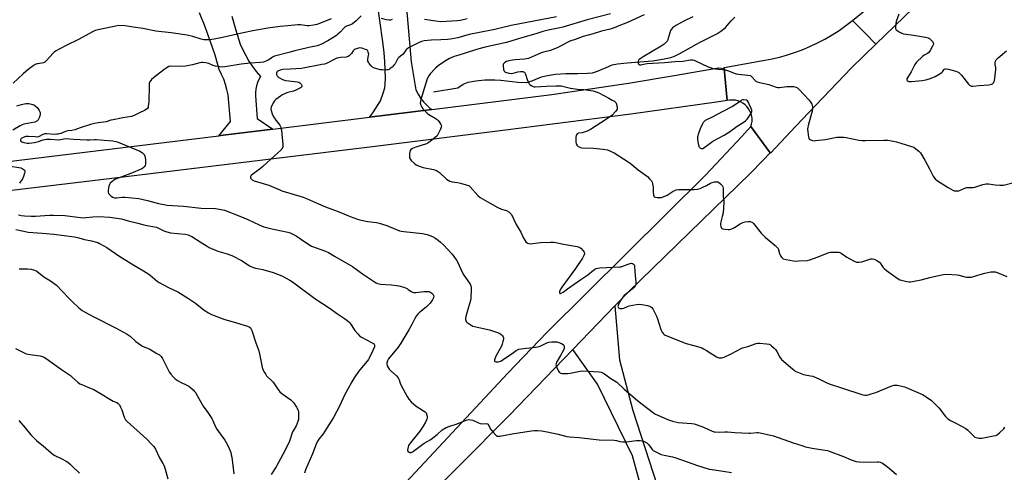
# Model space of a CAD drawing. Units: inches. Extents: x 1255762 to 1261762, y 485455 to 489455.
# Drawn here: x 1257369 to 1257948, y 487641 to 487907 of the extents above; entities that cross this region are included whole.
import ezdxf

# ---------------------------------------------------------------- set-up
doc = ezdxf.new("R2010")
doc.units = ezdxf.units.IN
doc.header["$MEASUREMENT"] = 0
for name, color, linetype in [('HYDRO-Single Line Stream', 4, 'Continuous'), ('TRANS-Driveway', 251, 'Continuous'), ('TRANS-Road', 130, 'Continuous'), ('Undefined', 1, 'Continuous')]:
    doc.layers.add(name, color=color, linetype=linetype)

msp = doc.modelspace()

# ---------------------------------------------------------------- linework, layer by layer
at = {"layer": 'HYDRO-Single Line Stream'}
msp.add_lwpolyline([(1257612.52, 487864.72), (1257626.99, 487867.09), (1257630.07, 487869.12), (1257633.09, 487870.32), (1257637.48, 487871.2), (1257642.88, 487871.66), (1257648.76, 487871.71), (1257652.15, 487871.45), (1257662.3, 487870.27), (1257667.36, 487870.22), (1257670.02, 487870.93), (1257676.2, 487873.47), (1257679.7, 487874.33), (1257684.44, 487874.97), (1257690.4, 487875.38), (1257697.58, 487875.54), (1257703.11, 487875.59), (1257706.03, 487875.84), (1257708.98, 487876.75), (1257715.49, 487879.64), (1257717.72, 487880.45), (1257720.9, 487881.07), (1257726.56, 487881.73), (1257741.41, 487882.96), (1257747.26, 487883.81), (1257752.1, 487884.87), (1257754.36, 487885.69), (1257757.45, 487887.15), (1257769, 487893.66), (1257779.25, 487898.87), (1257782.24, 487900.75), (1257784.3, 487902.42), (1257787.71, 487906.42), (1257789.82, 487908.56)], dxfattribs=at)
at = {"layer": 'TRANS-Driveway'}
msp.add_polyline3d([(1257596.78, 487913.89, 0), (1257599.55, 487882.3, 0), (1257602.27, 487865.78, 0), (1257603.54, 487863.3, 0), (1257605.04, 487860.95, 0), (1257606.75, 487858.75, 0), (1257608.65, 487856.72, 0), (1257610.74, 487854.88, 0), (1257611.57, 487854.27, 0), (1257574.98, 487849.75, 0), (1257575.99, 487850.97, 0), (1257577.31, 487852.94, 0), (1257581.49, 487859.29, 0), (1257583.06, 487863.87, 0), (1257583.91, 487866.93, 0), (1257584.24, 487869.3, 0), (1257584.36, 487872.73, 0), (1257583.96, 487882.45, 0), (1257583.54, 487887.65, 0), (1257582.79, 487894.12, 0), (1257579.21, 487919.47, 0)], dxfattribs=at)
at = {"layer": 'TRANS-Road'}
for points in [[(1257954.81, 487965.19), (1257946.42, 487959.71), (1257928.81, 487944.88), (1257911.2, 487930.05), (1257872.76, 487892.66), (1257866.06, 487899.5), (1257859.04, 487906.66), (1257874.79, 487919.54), (1257911.35, 487959.71), (1257948.26, 488010.3), (1257972.54, 488041.41)], [(1257304.37, 487816.56), (1257486.33, 487838.81), (1257488.94, 487839.13), (1257518.13, 487842.73), (1257574.98, 487849.75), (1257611.57, 487854.27), (1257682.23, 487862.99), (1257727.23, 487869.77), (1257754.16, 487874.31), (1257780.19, 487878.71), (1257783.65, 487878.43), (1257785.41, 487859.47), (1257778.98, 487858.57), (1257728.7, 487851.55), (1257655.04, 487842.09), (1257578.3, 487832.53), (1257431.69, 487814.58), (1257272.81, 487795.63)], [(1257585.59, 487623.24), (1257656.39, 487699.07), (1257679.53, 487723.27), (1257772.57, 487815.67), (1257793.9, 487838.43), (1257799.3, 487844.19), (1257810.62, 487828.8), (1257806.3, 487824.29), (1257798.9, 487816.56), (1257727.38, 487746.95), (1257719.35, 487738.63), (1257694.57, 487712.97), (1257656.87, 487673.92), (1257599.2, 487615.95)], [(1257749.89, 487576.25), (1257729.6, 487650.48), (1257709.08, 487692.52), (1257694.57, 487712.97), (1257719.35, 487738.63), (1257721.96, 487707.01), (1257729.84, 487677.08), (1257744.23, 487632.92)]]:
    msp.add_lwpolyline(points, dxfattribs=at)
msp.add_lwpolyline([(1257872.76, 487892.66), (1257858.51, 487878.81), (1257833.31, 487852.5), (1257825.7, 487844.54), (1257810.81, 487828.54), (1257810.62, 487828.8), (1257799.3, 487844.19), (1257799.72, 487845.66), (1257799.95, 487847.22), (1257799.96, 487848.81), (1257799.76, 487850.38), (1257799.35, 487851.91), (1257798.74, 487853.37), (1257797.94, 487854.73), (1257796.96, 487855.97), (1257795.82, 487857.07), (1257794.54, 487858.01), (1257793.15, 487858.76), (1257791.67, 487859.32), (1257790.13, 487859.68), (1257788.55, 487859.82), (1257786.97, 487859.75), (1257785.41, 487859.47), (1257783.65, 487878.43), (1257783.59, 487879.01), (1257807.44, 487883.31), (1257811.74, 487884.11), (1257816.02, 487885.1), (1257820.25, 487886.25), (1257824.92, 487887.73), (1257829.52, 487889.42), (1257834.04, 487891.31), (1257838.48, 487893.4), (1257842.82, 487895.69), (1257847.05, 487898.16), (1257851.17, 487900.82), (1257855.17, 487903.65), (1257859.04, 487906.66), (1257866.06, 487899.5)], close=True, dxfattribs=at)
msp.add_polyline3d([(1257494.07, 487909.27, 0), (1257496.37, 487900.99, 0), (1257498.88, 487892.76, 0), (1257500.41, 487889.31, 0), (1257502.14, 487885.95, 0), (1257504.05, 487882.7, 0), (1257506.14, 487879.56, 0), (1257508.41, 487876.54, 0), (1257510.85, 487873.66, 0), (1257509.89, 487871.92, 0), (1257509.11, 487870.09, 0), (1257508.52, 487868.19, 0), (1257508.13, 487866.24, 0), (1257507.95, 487864.26, 0), (1257507.97, 487862.27, 0), (1257508.89, 487848.92, 0), (1257518.13, 487842.73, 0), (1257488.94, 487839.13, 0), (1257486.33, 487838.81, 0), (1257493.13, 487847.26, 0), (1257491.75, 487862.9, 0), (1257491.14, 487866, 0), (1257490.31, 487869.05, 0), (1257489.27, 487872.04, 0), (1257488.02, 487874.94, 0), (1257486.57, 487877.75, 0), (1257484.11, 487886.24, 0), (1257481.34, 487894.63, 0), (1257478.29, 487902.93, 0), (1257474.95, 487911.11, 0)], dxfattribs=at)
at = {"layer": 'Undefined'}
for points, elevation in [([(1257552.46, 487907.59), (1257546.08, 487905.05), (1257543.97, 487904.3), (1257542.06, 487903.81), (1257539.52, 487903.49), (1257538.23, 487903.58), (1257534.48, 487904.12), (1257532.76, 487904.13), (1257527, 487903.55), (1257522.39, 487903.17), (1257515.18, 487902.22), (1257506.29, 487900.61), (1257500.65, 487899.41), (1257488.5, 487896.67), (1257483.69, 487895.73), (1257480.82, 487895.32), (1257479.15, 487895.21), (1257477.56, 487895.31), (1257475.98, 487895.66), (1257471.02, 487897.19), (1257467.74, 487897.93), (1257458.31, 487899.28), (1257449.32, 487900.29), (1257441.6, 487901.91), (1257435.9, 487902.64), (1257432.49, 487903.34), (1257431.35, 487903.48), (1257427.6, 487903.6), (1257425.84, 487903.39), (1257416.23, 487901.39), (1257413.71, 487900.76), (1257412.36, 487900.25), (1257403.51, 487895.21), (1257397.05, 487892.11), (1257392.52, 487889.78), (1257390.25, 487888.52), (1257389.54, 487888.03), (1257388.91, 487887.45), (1257385.03, 487883.11), (1257383.97, 487882.17), (1257383.24, 487881.82), (1257382.19, 487881.51), (1257379.42, 487881.06), (1257378.35, 487880.77), (1257377.11, 487880.04), (1257374.28, 487877.89), (1257371.22, 487875.2), (1257365.38, 487869.66)], 320), ([(1257570.02, 487909.46), (1257567.11, 487906.46), (1257564.88, 487904.72), (1257563.7, 487903.99), (1257561.45, 487903.25), (1257560.67, 487902.88), (1257560.2, 487902.55), (1257557.66, 487899.75), (1257556.43, 487898.58), (1257555.54, 487897.86), (1257550.46, 487894.74), (1257546.33, 487892.51), (1257545.3, 487892.07), (1257544.26, 487891.76), (1257539.3, 487890.82), (1257533.61, 487889.47), (1257531.64, 487888.95), (1257528.37, 487887.92), (1257519.12, 487885.64), (1257517.9, 487885.1), (1257516.3, 487883.91), (1257515.34, 487883.34), (1257513.58, 487882.49), (1257512.53, 487882.14), (1257510.66, 487881.83), (1257504.96, 487881.61), (1257499.45, 487881.02), (1257489.8, 487879.36), (1257488.35, 487879.21), (1257486.95, 487879.32), (1257484.46, 487879.82), (1257483.1, 487880.23), (1257480.42, 487881.37), (1257478.45, 487881.78), (1257477.02, 487881.91), (1257476.2, 487881.85), (1257475.11, 487881.66), (1257470.9, 487880.45), (1257466.79, 487879.74), (1257463.42, 487879.5), (1257458.06, 487879.72), (1257456.93, 487879.55), (1257455.89, 487879.03), (1257453.93, 487877.66), (1257447.86, 487872.94), (1257446.81, 487871.93), (1257445.82, 487870.46), (1257445.47, 487869.67), (1257445.29, 487868.54), (1257445.12, 487858.8), (1257444.89, 487856.22), (1257444.7, 487855.43), (1257444.31, 487854.77), (1257443.7, 487854.28), (1257442.73, 487853.74), (1257439.76, 487852.38), (1257436.56, 487850.73), (1257434.93, 487850.13), (1257429.83, 487849.32), (1257424.27, 487848.24), (1257422.83, 487847.9), (1257420.15, 487847.08), (1257415.42, 487846.46), (1257413.14, 487846), (1257410.89, 487845.38), (1257404.88, 487843.39), (1257401.59, 487842.38), (1257399.92, 487841.99), (1257397.64, 487841.68), (1257396.19, 487841.34), (1257393.41, 487840.23), (1257391.88, 487839.79), (1257391.09, 487839.67), (1257389.73, 487839.64), (1257385.17, 487839.93), (1257383.84, 487839.91), (1257382.75, 487839.62), (1257380.3, 487838.26), (1257379.39, 487838.06), (1257378.24, 487838.09), (1257374.49, 487838.46), (1257373.7, 487838.44), (1257372.89, 487838.31), (1257371.28, 487837.76), (1257370.55, 487837.4), (1257370.14, 487837.1), (1257369.87, 487836.74), (1257369.75, 487836.33), (1257369.76, 487835.91), (1257369.89, 487835.55), (1257370.44, 487835.16), (1257371.73, 487834.77), (1257373.58, 487834.41), (1257374.74, 487834.39), (1257377.97, 487834.89), (1257380.39, 487835.52), (1257383.06, 487836.37), (1257385.03, 487836.75), (1257385.89, 487836.82), (1257387.34, 487836.79), (1257391.84, 487836.44), (1257393.18, 487836.59), (1257395.24, 487837.09), (1257396.24, 487837.16), (1257400.87, 487836.75), (1257408.79, 487836.34), (1257410.56, 487836.37), (1257413.28, 487836.67), (1257414.38, 487836.67), (1257418.85, 487836.17), (1257424.09, 487835.75), (1257425.77, 487835.44), (1257427.15, 487835.02), (1257439.81, 487829.7), (1257440.82, 487829.23), (1257441.52, 487828.8), (1257442.45, 487827.8), (1257442.93, 487826.82), (1257443.16, 487824.77), (1257443.19, 487822.11), (1257442.97, 487821.31), (1257442.52, 487820.61), (1257441.73, 487819.8), (1257441.01, 487819.31), (1257434.69, 487816.58), (1257425.58, 487813.17), (1257424.33, 487812.39), (1257422.5, 487810.87), (1257421.98, 487810.2), (1257421.6, 487809.11), (1257421.25, 487806.74), (1257421.25, 487805.59), (1257421.53, 487804.88), (1257422.18, 487804.05), (1257422.98, 487803.31), (1257424.03, 487802.65), (1257425.03, 487802.33), (1257426.11, 487802.24), (1257429.53, 487802.69), (1257430.98, 487802.7), (1257439.26, 487801.79), (1257444.38, 487800.78), (1257450.85, 487798.92), (1257454.05, 487798.31), (1257456.05, 487798.01), (1257465.54, 487797.3), (1257476, 487796.17), (1257484.32, 487795.91), (1257487.73, 487795.47), (1257489.6, 487795.04), (1257493.24, 487793.72), (1257498.72, 487791.53), (1257503.36, 487789.55), (1257510.02, 487786.35), (1257512.73, 487785.3), (1257514.4, 487784.74), (1257515.79, 487784.36), (1257526.87, 487782.12), (1257528.23, 487781.67), (1257530.31, 487780.73), (1257531.83, 487779.9), (1257537.43, 487776.03), (1257540.93, 487773.89), (1257543.53, 487772.76), (1257549.12, 487770.97), (1257550.93, 487770.16), (1257554.32, 487768.01), (1257564.95, 487761.91), (1257570.94, 487757.51), (1257577.83, 487752.84), (1257578.82, 487752.25), (1257579.58, 487751.91), (1257580.62, 487751.57), (1257581.46, 487751.42), (1257587.87, 487751.06), (1257590.79, 487750.76), (1257592.24, 487750.51), (1257595.08, 487749.6), (1257597.03, 487748.85), (1257597.78, 487748.42), (1257599.86, 487746.95), (1257600.77, 487746.58), (1257602.19, 487746.55), (1257606.86, 487747.08), (1257609.08, 487747.16), (1257609.9, 487747.06), (1257610.43, 487746.91), (1257611.62, 487746.18), (1257612.4, 487745.44), (1257612.7, 487744.78), (1257612.72, 487744.31), (1257612.58, 487743.56), (1257612.4, 487743.07), (1257611.97, 487742.3), (1257610.57, 487740.36), (1257609.64, 487739.26), (1257608.47, 487738.18), (1257604.14, 487734.64), (1257603.36, 487733.82), (1257602.51, 487732.71), (1257601.6, 487731.31), (1257599.87, 487727.76), (1257598.13, 487724.54), (1257593.36, 487716.69), (1257591.77, 487714.34), (1257586.21, 487707.48), (1257585.47, 487706.28), (1257585.1, 487705.05), (1257585.12, 487704.29), (1257585.38, 487703.49), (1257585.88, 487702.45), (1257586.51, 487701.48), (1257587.55, 487700.43), (1257590.94, 487697.49), (1257591.82, 487696.4), (1257592.4, 487695.21), (1257592.98, 487693.28), (1257593.45, 487692.19), (1257597.11, 487685.31), (1257598.05, 487683.79), (1257599.48, 487682.31), (1257602.35, 487679.73), (1257606.8, 487676.93), (1257607.73, 487676.27), (1257608.26, 487675.65), (1257608.78, 487674.41), (1257608.92, 487673.34), (1257608.85, 487672.8), (1257608.6, 487672), (1257607.81, 487670.17), (1257606.53, 487667.94), (1257604.53, 487664.9), (1257598.91, 487657.91), (1257598.39, 487657.19), (1257597.96, 487656.44), (1257597.44, 487654.84), (1257597.34, 487653.81), (1257597.61, 487653.2), (1257598.33, 487652.61), (1257598.77, 487652.46), (1257599.49, 487652.49), (1257600.23, 487652.73), (1257600.94, 487653.11), (1257607.2, 487657.82), (1257610.98, 487660.13), (1257612.18, 487660.96), (1257614.75, 487662.94), (1257617.79, 487665.72), (1257619.98, 487667.1), (1257621.57, 487667.78), (1257626.59, 487669.25), (1257631.75, 487671.33), (1257632.55, 487671.58), (1257633.37, 487671.73), (1257634.44, 487671.66), (1257635.76, 487671.34), (1257639, 487669.84), (1257640.1, 487669.45), (1257641.36, 487669.33), (1257643.65, 487669.49), (1257644.37, 487669.33), (1257644.73, 487669.01), (1257645.02, 487668.57), (1257646.36, 487665.96), (1257647.65, 487664.29), (1257649.22, 487662.52), (1257649.9, 487662.07), (1257650.41, 487661.96), (1257651.55, 487662.02), (1257654.79, 487662.5), (1257658.97, 487663.4), (1257663.84, 487664.12), (1257670.25, 487665.2), (1257671.92, 487665.39), (1257673.7, 487665.39), (1257676.06, 487665.2), (1257679.5, 487664.59), (1257685.89, 487663.12), (1257690.97, 487661.82), (1257692.62, 487661.53), (1257698.34, 487661.25), (1257710.12, 487659.88), (1257718.88, 487659.62), (1257720.16, 487659.4), (1257722.21, 487658.79), (1257723.92, 487658.59), (1257726.23, 487658.6), (1257730.34, 487659.28), (1257732.03, 487659.44), (1257734.24, 487659.44), (1257735.77, 487659.17), (1257737.31, 487658.51), (1257738.04, 487658.08), (1257738.7, 487657.57), (1257739.26, 487656.91), (1257740.73, 487654.72), (1257741.25, 487654.12), (1257741.82, 487653.62), (1257743.31, 487652.75), (1257746.45, 487651.24), (1257748.19, 487650.74), (1257753.19, 487649.88), (1257754.64, 487649.54), (1257762.47, 487646.73), (1257767.83, 487644.66), (1257774.75, 487642.68), (1257776.49, 487642.31), (1257782.93, 487641.37), (1257787.94, 487640.54)], 318), ([(1257684.89, 487908.85), (1257658.37, 487903.65), (1257651.12, 487901.84), (1257648.7, 487901.31), (1257638.59, 487899.45), (1257633.65, 487898.34), (1257626.99, 487896.53), (1257622.64, 487895.62), (1257620.88, 487895.39), (1257616.99, 487895.17), (1257611.2, 487895.07), (1257607.18, 487894.69), (1257605.49, 487894.35), (1257604.13, 487893.75), (1257601.73, 487892.54), (1257597.88, 487890.49), (1257596.92, 487889.85), (1257596.34, 487889.22), (1257595.25, 487887.48), (1257594.72, 487886.8), (1257594.08, 487886.23), (1257592.22, 487884.85), (1257591.61, 487884.26), (1257591.15, 487883.55), (1257590.03, 487881.21), (1257589.37, 487880.28), (1257588.33, 487879.25), (1257587.21, 487878.29), (1257586.51, 487877.83), (1257585.99, 487877.63), (1257585.16, 487877.52), (1257584, 487877.5), (1257582.54, 487877.55), (1257581.38, 487877.68), (1257577.94, 487878.57), (1257577.14, 487878.9), (1257576.67, 487879.2), (1257575.87, 487879.99), (1257574.79, 487881.34), (1257574.31, 487882.03), (1257574, 487882.77), (1257574.01, 487883.83), (1257574.44, 487886.08), (1257574.51, 487886.92), (1257574.28, 487888.04), (1257573.91, 487888.77), (1257573.32, 487889.28), (1257572.56, 487889.62), (1257570.39, 487890.35), (1257569.33, 487890.5), (1257568.51, 487890.36), (1257567.41, 487890.04), (1257566.62, 487889.73), (1257565.89, 487889.35), (1257565.35, 487888.81), (1257564.39, 487887.21), (1257563.89, 487886.56), (1257563.09, 487885.81), (1257562.43, 487885.41), (1257561.25, 487885.1), (1257558.13, 487884.93), (1257555.84, 487884.38), (1257554.27, 487883.72), (1257550.02, 487881.58), (1257548.57, 487881.03), (1257546.92, 487880.66), (1257534.88, 487878.48), (1257528.34, 487877.94), (1257524.05, 487877.74), (1257522.4, 487877.37), (1257521.13, 487876.85), (1257520.72, 487876.53), (1257520.42, 487876.15), (1257520.23, 487875.71), (1257520.18, 487875.26), (1257520.29, 487874.78), (1257520.67, 487874.08), (1257521.2, 487873.46), (1257521.67, 487873.1), (1257523.79, 487871.98), (1257525.48, 487871.42), (1257527.47, 487871.08), (1257532.35, 487870.57), (1257533.41, 487870.32), (1257534.02, 487869.97), (1257534.74, 487869.19), (1257535.23, 487868.33), (1257535.26, 487867.8), (1257534.97, 487867.38), (1257534.42, 487866.98), (1257531.65, 487865.61), (1257530.31, 487865.13), (1257526.9, 487864.22), (1257525.34, 487863.61), (1257523.83, 487862.89), (1257522.59, 487862.09), (1257519.94, 487860.17), (1257519.12, 487859.35), (1257518.49, 487858.36), (1257517.52, 487856.53), (1257517.19, 487855.72), (1257517.02, 487854.66), (1257517.12, 487853.6), (1257517.77, 487851.7), (1257518.59, 487849.87), (1257519.85, 487848.01), (1257522.22, 487844.96), (1257522.61, 487844.24), (1257522.91, 487843.45), (1257523.18, 487842.02), (1257523.53, 487837.57), (1257524.02, 487833.88), (1257524.07, 487833.05), (1257523.95, 487832.24), (1257523.34, 487830.99), (1257522.6, 487830.1), (1257519.01, 487827.01), (1257512.19, 487820.67), (1257510.88, 487819.53), (1257509.31, 487818.31), (1257505.52, 487815.56), (1257505.16, 487815.18), (1257504.92, 487814.79), (1257504.89, 487814.38), (1257505.07, 487813.94), (1257505.56, 487813.3), (1257505.99, 487812.93), (1257507.14, 487812.32), (1257512.52, 487810.77), (1257515.85, 487809.64), (1257517.23, 487809.11), (1257522.17, 487806.94), (1257523.42, 487806.48), (1257535.87, 487802.75), (1257537.92, 487801.89), (1257544.92, 487798.69), (1257549.11, 487796.9), (1257556.47, 487794.24), (1257563.61, 487791.23), (1257567.83, 487789.69), (1257569.34, 487789.26), (1257571.11, 487788.93), (1257574.06, 487788.44), (1257579.04, 487787.81), (1257580.75, 487787.44), (1257585.13, 487786.06), (1257590.19, 487783.85), (1257592.61, 487782.9), (1257593.73, 487782.58), (1257595.19, 487782.38), (1257606.06, 487781.26), (1257608.82, 487780.73), (1257610.53, 487780.19), (1257612.1, 487779.46), (1257613.35, 487778.73), (1257615.28, 487777.37), (1257616.82, 487776.11), (1257618.47, 487774.57), (1257623.5, 487769.04), (1257624.63, 487767.67), (1257626.04, 487765.51), (1257627.06, 487763.79), (1257629.05, 487759.27), (1257630.42, 487756.75), (1257631.34, 487755.31), (1257633.74, 487752.12), (1257634.17, 487751.38), (1257634.5, 487750.58), (1257634.79, 487749.47), (1257634.85, 487748.59), (1257634.56, 487743.21), (1257634.28, 487741.87), (1257633.1, 487737.97), (1257631.64, 487732.37), (1257631.52, 487731.53), (1257631.5, 487730.74), (1257631.62, 487730), (1257631.85, 487729.56), (1257632.4, 487728.98), (1257633.54, 487728.13), (1257634.74, 487727.33), (1257635.76, 487726.82), (1257637.43, 487726.37), (1257645.54, 487724.59), (1257650.84, 487722.82), (1257651.62, 487722.44), (1257652.32, 487721.9), (1257653.13, 487721.06), (1257653.59, 487720.37), (1257653.72, 487719.88), (1257653.69, 487719.09), (1257653.41, 487717.72), (1257652.96, 487716.08), (1257652.56, 487715.07), (1257651.86, 487713.62), (1257649.3, 487709.02), (1257648.53, 487706.86), (1257648.48, 487706.2), (1257648.67, 487705.94), (1257649.28, 487705.78), (1257650.6, 487705.8), (1257651.41, 487705.93), (1257652.14, 487706.23), (1257654.87, 487708.2), (1257658.79, 487710.67), (1257661.24, 487712.43), (1257662, 487712.88), (1257662.81, 487713.2), (1257664.21, 487713.47), (1257667.36, 487713.85), (1257672.53, 487714.29), (1257673.93, 487714.51), (1257675.42, 487715.07), (1257679.18, 487716.87), (1257680.53, 487717.28), (1257682.3, 487717.47), (1257684.08, 487717.53), (1257685.17, 487717.43), (1257686.26, 487717.17), (1257687.86, 487716.54), (1257688.83, 487716.04), (1257689.35, 487715.55), (1257689.52, 487714.89), (1257689.38, 487713.61), (1257688.87, 487712.27), (1257687.35, 487709.39), (1257685.26, 487706.24), (1257684.91, 487705.5), (1257684.66, 487704.74), (1257684.6, 487704.23), (1257684.67, 487703.69), (1257685.13, 487702.33), (1257686.11, 487700.21), (1257686.44, 487699.76), (1257686.81, 487699.43), (1257687.46, 487699.05), (1257688.22, 487698.87), (1257689.34, 487698.84), (1257691.33, 487698.95), (1257693.04, 487699.16), (1257698.82, 487700.27), (1257700.28, 487700.39), (1257709.99, 487699.87), (1257711.14, 487699.69), (1257712.23, 487699.35), (1257713.24, 487698.74), (1257716.37, 487696.43), (1257720.34, 487693.79), (1257724.78, 487689.74), (1257732.64, 487682.94), (1257735.31, 487680.84), (1257742.04, 487675.82), (1257743.26, 487675.03), (1257744.52, 487674.36), (1257750.75, 487671.68), (1257753.14, 487670.84), (1257756.47, 487670.08), (1257758.99, 487669.81), (1257764.56, 487669.41), (1257766, 487669.18), (1257767.64, 487668.66), (1257771.44, 487667.29), (1257776.58, 487664.9), (1257777.41, 487664.64), (1257778.23, 487664.49), (1257780.74, 487664.31), (1257783.89, 487664.56), (1257785.62, 487664.6), (1257789.93, 487664.22), (1257797.99, 487663.73), (1257799.14, 487663.77), (1257802.69, 487664.18), (1257803.54, 487664.14), (1257804.7, 487663.93), (1257812.49, 487662.2), (1257824.1, 487658.11), (1257829.2, 487656.45), (1257831.49, 487655.79), (1257835.32, 487654.89), (1257841.61, 487653.95), (1257844.24, 487653.49), (1257845.39, 487653.21), (1257853.79, 487650.02), (1257858.28, 487648), (1257861.2, 487647.06), (1257862.92, 487646.85), (1257867.4, 487646.78), (1257873.67, 487646.98), (1257874.52, 487646.88), (1257875.32, 487646.66), (1257876.59, 487646.14), (1257878.05, 487645.17), (1257880.61, 487643.2), (1257884.82, 487639.52)], 316), ([(1257588.27, 487907.19), (1257587.26, 487906.85), (1257586.49, 487906.79), (1257584.92, 487906.97), (1257582.05, 487907.8)], 318), ([(1257716.76, 487910.55), (1257702.92, 487906.97), (1257688.7, 487902.76), (1257686.83, 487902.32), (1257679.99, 487900.97), (1257676.98, 487900.21), (1257672.72, 487898.86), (1257663.74, 487896.21), (1257655.63, 487893.61), (1257643.02, 487890.87), (1257639.18, 487889.91), (1257636.66, 487889.19), (1257627.55, 487886.28), (1257624.84, 487885.49), (1257623.33, 487884.92), (1257622.1, 487884.32), (1257619.06, 487882.51), (1257615.29, 487879.91), (1257613.82, 487878.55), (1257610.69, 487875.19), (1257609.87, 487874), (1257608.91, 487872.21), (1257608.02, 487869.84), (1257605.14, 487860.12), (1257604.91, 487859.05), (1257604.85, 487857.95), (1257605.1, 487856.88), (1257605.69, 487855.6), (1257606.31, 487854.65), (1257607.29, 487853.62), (1257608.96, 487852.06), (1257609.84, 487851.35), (1257613.58, 487849.19), (1257614.76, 487848.33), (1257615.37, 487847.71), (1257616.43, 487846.32), (1257617.02, 487845.36), (1257617.26, 487844.63), (1257617.15, 487843.84), (1257616.73, 487842.75), (1257615.58, 487840.31), (1257614.7, 487838.78), (1257613.66, 487837.78), (1257609.94, 487834.88), (1257609.21, 487834.39), (1257608.43, 487834.01), (1257602.2, 487832.05), (1257600.26, 487831.31), (1257599.31, 487830.76), (1257598.9, 487830.12), (1257598.57, 487828.44), (1257598.42, 487826.4), (1257598.47, 487825.85), (1257598.66, 487825.35), (1257599.55, 487824.25), (1257601.51, 487822.42), (1257602.44, 487821.71), (1257603.22, 487821.32), (1257606.54, 487820.16), (1257612.69, 487818.94), (1257614.01, 487818.49), (1257615.02, 487818.03), (1257616.19, 487817.17), (1257620.3, 487813.31), (1257621.19, 487812.65), (1257622.13, 487812.12), (1257623.5, 487811.72), (1257626.73, 487811.2), (1257628.44, 487810.85), (1257631.79, 487810.02), (1257633.12, 487809.57), (1257633.59, 487809.27), (1257634.23, 487808.7), (1257638.71, 487803.61), (1257639.99, 487802.46), (1257644.26, 487800.19), (1257650.39, 487796.61), (1257652.7, 487795.65), (1257655.64, 487794.72), (1257656.89, 487794.05), (1257657.78, 487793.31), (1257658.46, 487792.37), (1257661.31, 487786.52), (1257663.95, 487782), (1257665.38, 487778.86), (1257666.23, 487777.27), (1257666.92, 487776.31), (1257667.82, 487775.63), (1257668.59, 487775.32), (1257669.42, 487775.26), (1257675.52, 487776.02), (1257681.39, 487776.27), (1257683.15, 487776.24), (1257684.56, 487776), (1257689.05, 487774.97), (1257697.13, 487773.63), (1257698.23, 487773.32), (1257698.73, 487773.04), (1257699.18, 487772.68), (1257700.62, 487771.16), (1257701.24, 487770.21), (1257701.36, 487769.73), (1257701.34, 487769.25), (1257701.05, 487768.28), (1257700.19, 487766.8), (1257696.22, 487760.77), (1257687.99, 487749.7), (1257687.15, 487748.17), (1257686.76, 487747.14), (1257686.73, 487746.45), (1257686.87, 487746.1), (1257686.99, 487746), (1257687.33, 487745.96), (1257687.76, 487746.09), (1257688.87, 487746.69), (1257691.51, 487748.67), (1257699.18, 487754.17), (1257703.29, 487757.01), (1257706.78, 487759.79), (1257707.5, 487760.25), (1257708.24, 487760.59), (1257709.26, 487760.93), (1257710.43, 487761.08), (1257722.15, 487761.57), (1257723.01, 487761.75), (1257724.44, 487762.18), (1257728.35, 487763.65), (1257729.15, 487763.76), (1257729.64, 487763.63), (1257730.3, 487763.22), (1257730.62, 487762.83), (1257730.81, 487762.36), (1257730.91, 487761.82), (1257731.21, 487756.34), (1257731.67, 487752.81), (1257731.62, 487751.68), (1257731.4, 487750.59), (1257731.04, 487749.88), (1257730.47, 487749.27), (1257725.45, 487745.32), (1257724.81, 487744.72), (1257724.04, 487743.83), (1257722.6, 487741.93), (1257721.88, 487740.68), (1257721.19, 487738.86), (1257721.12, 487738.37), (1257721.21, 487737.94), (1257721.47, 487737.59), (1257722.11, 487737.24), (1257722.88, 487737.05), (1257723.66, 487737.06), (1257724.47, 487737.27), (1257726.63, 487738.23), (1257727.73, 487738.62), (1257731.98, 487739.51), (1257733.69, 487739.72), (1257735.12, 487739.55), (1257738.55, 487738.87), (1257739.66, 487738.57), (1257740.41, 487738.22), (1257741.03, 487737.69), (1257741.52, 487737.01), (1257743.79, 487732.65), (1257744.41, 487731), (1257746.39, 487724.81), (1257747.01, 487723.26), (1257747.65, 487722.36), (1257748.3, 487721.83), (1257748.81, 487721.54), (1257761.23, 487716.6), (1257765.68, 487715.28), (1257769.34, 487714.34), (1257770.44, 487713.99), (1257771.47, 487713.46), (1257773.23, 487712.39), (1257779.06, 487708.61), (1257779.81, 487708.24), (1257780.59, 487708.06), (1257782.23, 487708.11), (1257783.58, 487708.44), (1257787.68, 487710.45), (1257793.54, 487713.63), (1257794.34, 487713.92), (1257797.39, 487714.74), (1257802.35, 487716.55), (1257803.2, 487716.7), (1257804.37, 487716.69), (1257808.53, 487716.32), (1257809.96, 487716.06), (1257810.72, 487715.69), (1257811.41, 487715.18), (1257812.95, 487713.82), (1257813.76, 487712.98), (1257814.56, 487711.79), (1257816.3, 487708.45), (1257817.26, 487707.19), (1257823.73, 487701.54), (1257824.65, 487700.8), (1257825.38, 487700.33), (1257827.22, 487699.51), (1257830.18, 487698.38), (1257831.29, 487698.11), (1257834.41, 487697.58), (1257835.68, 487697.23), (1257839.64, 487695.51), (1257844.01, 487693.38), (1257845.33, 487692.83), (1257852.48, 487690.4), (1257865.16, 487686.31), (1257866.31, 487686.15), (1257867.18, 487686.17), (1257868.34, 487686.39), (1257870.08, 487686.84), (1257872.68, 487687.76), (1257882.13, 487691.57), (1257883.49, 487691.99), (1257884.35, 487692.04), (1257885.22, 487691.94), (1257888.15, 487691.42), (1257889.6, 487691.07), (1257890.67, 487690.66), (1257900.12, 487686.5), (1257901.18, 487685.97), (1257902.39, 487685.19), (1257905.46, 487683.01), (1257906.76, 487681.87), (1257909.92, 487678.45), (1257913.72, 487673.55), (1257915.18, 487672.21), (1257916.6, 487671.25), (1257920.28, 487669.39), (1257925.74, 487666.48), (1257926.87, 487665.59), (1257929.8, 487662.52), (1257930.62, 487661.79), (1257931.07, 487661.51), (1257931.82, 487661.19), (1257933.39, 487660.81), (1257934.24, 487660.8), (1257935.12, 487660.91), (1257941.87, 487662.13), (1257943.31, 487662.46), (1257944.09, 487662.8), (1257945.44, 487663.88), (1257947.97, 487666.31), (1257948.67, 487667.25)], 314), ([(1257632.44, 487907.53), (1257628.43, 487906.7), (1257626.5, 487906.41), (1257616.98, 487905.94), (1257614.02, 487906.16), (1257607.41, 487907.28)], 318), ([(1257736.6, 487909.93), (1257726.73, 487905.53), (1257721.61, 487903.41), (1257718.93, 487902.39), (1257716.43, 487901.61), (1257711.47, 487900.31), (1257706.49, 487898.72), (1257700.68, 487897.16), (1257696, 487895.49), (1257692.74, 487894.45), (1257691.32, 487893.78), (1257687.28, 487891.45), (1257685.7, 487890.7), (1257681.38, 487889.03), (1257677.21, 487888.05), (1257675.92, 487887.64), (1257668.43, 487884.32), (1257667.38, 487884.02), (1257666.11, 487883.83), (1257660.59, 487883.55), (1257659.17, 487883.37), (1257656.95, 487882.86), (1257655.54, 487882.43), (1257654.5, 487881.92), (1257653.9, 487881.38), (1257653.68, 487880.93), (1257653.61, 487880.15), (1257653.86, 487877.87), (1257654.18, 487876.87), (1257654.5, 487876.51), (1257654.95, 487876.25), (1257656.85, 487875.68), (1257658.27, 487875.47), (1257659.39, 487875.61), (1257662.16, 487876.45), (1257663.82, 487876.69), (1257665.15, 487876.68), (1257665.62, 487876.52), (1257666.04, 487876.24), (1257666.38, 487875.87), (1257666.75, 487875.14), (1257667.74, 487871.83), (1257668.61, 487869.76), (1257668.91, 487869.31), (1257669.51, 487868.74), (1257670.45, 487868.1), (1257671.21, 487867.74), (1257671.75, 487867.61), (1257672.31, 487867.58), (1257679.07, 487867.94), (1257684.55, 487868.11), (1257687.64, 487868.1), (1257689.31, 487867.87), (1257693.16, 487866.85), (1257694.57, 487866.56), (1257697.21, 487866.27), (1257701.02, 487866), (1257706.51, 487865.23), (1257708.22, 487864.75), (1257709.84, 487864.06), (1257715.74, 487860.89), (1257717.78, 487859.68), (1257719.11, 487859.07), (1257719.52, 487858.78), (1257719.81, 487858.39), (1257720.02, 487857.91), (1257720.4, 487856.57), (1257720.62, 487855.2), (1257720.56, 487854.49), (1257720.27, 487853.84), (1257719.77, 487853.19), (1257717.42, 487850.74), (1257714.4, 487848.62), (1257704.87, 487842.47), (1257703.04, 487841.6), (1257701.16, 487840.84), (1257700.05, 487840.56), (1257697.83, 487840.35), (1257697.41, 487840.18), (1257697.06, 487839.89), (1257696.61, 487839.01), (1257696.35, 487837.96), (1257696.27, 487836.52), (1257696.34, 487835.07), (1257696.49, 487834.24), (1257696.71, 487833.73), (1257697.16, 487833.02), (1257697.73, 487832.44), (1257698.64, 487832), (1257699.67, 487831.78), (1257706.67, 487831.59), (1257712.39, 487830.98), (1257714.95, 487830.43), (1257717.11, 487829.58), (1257718.95, 487828.69), (1257727.19, 487823.41), (1257728.37, 487822.59), (1257733.03, 487818.82), (1257738.38, 487814.74), (1257739.71, 487813.55), (1257740.52, 487812.69), (1257740.85, 487812.22), (1257741.2, 487811.43), (1257741.7, 487809.46), (1257741.81, 487808.59), (1257741.82, 487806.01), (1257742.09, 487803.75), (1257742.24, 487803.27), (1257742.49, 487802.89), (1257743.12, 487802.6), (1257744.19, 487802.47), (1257745.91, 487802.44), (1257746.75, 487802.53), (1257747.59, 487802.79), (1257750.02, 487803.91), (1257753.51, 487806.14), (1257754.52, 487806.67), (1257755.32, 487806.96), (1257756.77, 487807.14), (1257765.89, 487807.22), (1257767.87, 487807.37), (1257769.46, 487807.83), (1257771.05, 487808.51), (1257773.14, 487809.5), (1257775.54, 487810.87), (1257776.54, 487811.32), (1257777.92, 487811.64), (1257779.02, 487811.77), (1257779.81, 487811.7), (1257780.31, 487811.47), (1257781.46, 487810.59), (1257782.47, 487809.55), (1257782.84, 487808.82), (1257782.97, 487808.03), (1257783.07, 487802.99), (1257783.3, 487800.56), (1257783.32, 487799.43), (1257782.89, 487793.41), (1257782.45, 487791.26), (1257781.65, 487788.15), (1257781.47, 487787.01), (1257781.49, 487786.15), (1257781.62, 487785.32), (1257781.78, 487784.83), (1257782.04, 487784.43), (1257782.69, 487784.09), (1257783.79, 487783.86), (1257785.82, 487783.65), (1257786.96, 487783.73), (1257788.06, 487784.08), (1257789.67, 487784.79), (1257792.91, 487786.92), (1257793.68, 487787.34), (1257794.63, 487787.74), (1257795.96, 487788.11), (1257797.69, 487788.4), (1257798.83, 487788.36), (1257799.87, 487788.03), (1257800.31, 487787.71), (1257800.9, 487787.09), (1257805.26, 487781.54), (1257806.22, 487780.43), (1257807.77, 487779.05), (1257813.54, 487774.31), (1257814.62, 487773.32), (1257814.97, 487772.87), (1257815.23, 487772.36), (1257816.11, 487769.51), (1257816.71, 487768.21), (1257817.47, 487767.07), (1257817.86, 487766.72), (1257818.34, 487766.47), (1257820.01, 487766.05), (1257824.35, 487765.25), (1257825.8, 487765.06), (1257827.56, 487765.1), (1257832.28, 487765.45), (1257834.01, 487765.81), (1257838.81, 487767.47), (1257844.16, 487769.76), (1257845.23, 487770.14), (1257846.07, 487770.29), (1257847.22, 487770.34), (1257849.83, 487770.32), (1257850.97, 487770.23), (1257851.51, 487770.11), (1257852.29, 487769.74), (1257855.72, 487767.35), (1257857.45, 487766.32), (1257859.97, 487764.97), (1257861.3, 487764.5), (1257863.05, 487764.39), (1257864.51, 487764.56), (1257868.7, 487766.04), (1257869.82, 487766.36), (1257870.78, 487766.43), (1257871.82, 487766.16), (1257873.38, 487765.4), (1257874.83, 487764.49), (1257875.57, 487763.62), (1257876.92, 487761.38), (1257877.65, 487760.59), (1257879.03, 487759.53), (1257885.95, 487754.58), (1257886.95, 487754.02), (1257887.77, 487753.74), (1257890.93, 487753.09), (1257892.37, 487752.89), (1257893.23, 487752.91), (1257894.36, 487753.07), (1257899.47, 487754.03), (1257904.59, 487755.36), (1257910.53, 487756.81), (1257912.51, 487757.22), (1257914.53, 487757.27), (1257920.6, 487756.94), (1257921.73, 487756.72), (1257925.07, 487755.72), (1257926.23, 487755.61), (1257927.99, 487755.6), (1257928.86, 487755.68), (1257929.7, 487755.86), (1257934.62, 487757.42), (1257936.88, 487757.99), (1257940.31, 487758.72), (1257941.96, 487758.79), (1257943.02, 487758.67), (1257944.12, 487758.35), (1257949.85, 487755.9)], 312), ([(1257765.1, 487908.73), (1257759.83, 487906.2), (1257755.62, 487903.96), (1257754.38, 487903.18), (1257753.25, 487902.3), (1257752.49, 487901.49), (1257752.09, 487900.77), (1257751.62, 487899.45), (1257750.5, 487895.42), (1257750.14, 487894.62), (1257749.48, 487893.79), (1257748.25, 487892.71), (1257746.52, 487891.58), (1257735.85, 487885.26), (1257734.14, 487884.15), (1257733.39, 487883.39), (1257733.04, 487882.71), (1257732.96, 487881.69), (1257733.07, 487881.23), (1257733.32, 487880.9), (1257733.88, 487880.63), (1257734.56, 487880.57), (1257735.33, 487880.68), (1257737.08, 487881.09), (1257738.22, 487881.25), (1257748.56, 487882.01), (1257754.82, 487882.57), (1257759.31, 487882.74), (1257763.77, 487883.42), (1257765.11, 487883.41), (1257765.89, 487883.23), (1257766.71, 487882.92), (1257774.17, 487879.4), (1257775.25, 487878.96), (1257776.57, 487878.55), (1257778.23, 487878.2), (1257784.27, 487877.63), (1257786.13, 487877.09), (1257789.47, 487875.64), (1257790.54, 487875.3), (1257791.97, 487875.08), (1257797.43, 487874.52), (1257798.79, 487874.26), (1257799.28, 487874.06), (1257799.73, 487873.74), (1257802.06, 487871.15), (1257802.48, 487870.78), (1257803.02, 487870.47), (1257804.39, 487870.08), (1257809.87, 487869.05), (1257814.13, 487867.48), (1257815.2, 487867.28), (1257816.05, 487867.26), (1257820.42, 487867.79), (1257821.6, 487867.87), (1257824.3, 487867.73), (1257825.72, 487867.46), (1257826.63, 487866.95), (1257827.67, 487866.08), (1257833.28, 487860.02), (1257834.51, 487858.43), (1257835.06, 487857.47), (1257835.35, 487856.71), (1257835.48, 487855.9), (1257835.5, 487855.05), (1257835.35, 487853.35), (1257833.14, 487845.63), (1257832.62, 487842.88), (1257832.69, 487841.17), (1257833.18, 487838.03), (1257833.34, 487837.51), (1257833.59, 487837.05), (1257834.14, 487836.58), (1257834.84, 487836.23), (1257835.6, 487835.98), (1257836.43, 487835.89), (1257837.3, 487835.93), (1257843.1, 487836.58), (1257849.73, 487837.91), (1257851.7, 487838.05), (1257853.95, 487838.05), (1257855.36, 487837.85), (1257862.77, 487836.3), (1257864.75, 487836), (1257866.77, 487835.97), (1257877.44, 487836.29), (1257878.61, 487836.27), (1257879.77, 487836.15), (1257883.22, 487835.6), (1257884.94, 487835.23), (1257887.49, 487834.53), (1257893.7, 487832.58), (1257895.04, 487832), (1257896.23, 487831.2), (1257898.06, 487829.79), (1257899.03, 487828.75), (1257901.55, 487824.49), (1257904.35, 487819.39), (1257906.43, 487815.09), (1257906.9, 487814.35), (1257907.67, 487813.48), (1257909.12, 487812.31), (1257915.23, 487808.31), (1257918.09, 487806.78), (1257918.9, 487806.45), (1257919.68, 487806.3), (1257920.7, 487806.31), (1257921.49, 487806.46), (1257925.03, 487807.91), (1257926.35, 487808.28), (1257927.39, 487808.41), (1257929.92, 487808.4), (1257931.02, 487808.51), (1257935.79, 487810.1), (1257937.69, 487810.57), (1257939.08, 487810.56), (1257943.04, 487809.96), (1257945.6, 487809.69), (1257947.01, 487809.63), (1257947.87, 487809.73), (1257953.84, 487811.34)], 310), ([(1257886.27, 487910.39), (1257884.73, 487906.07), (1257884.46, 487904.66), (1257884.34, 487902.65), (1257884.4, 487901.85), (1257884.7, 487901.18), (1257885.29, 487900.67), (1257886.52, 487899.96), (1257888.07, 487899.19), (1257889.01, 487898.87), (1257890.67, 487898.53), (1257894.93, 487897.91), (1257901.91, 487896.76), (1257903.61, 487896.38), (1257904.36, 487896.02), (1257905.36, 487895.08), (1257906.22, 487894), (1257906.48, 487893.56), (1257906.61, 487893.1), (1257906.49, 487892.36), (1257906.15, 487891.6), (1257904.73, 487889.03), (1257903.92, 487887.86), (1257903.18, 487887.24), (1257901.2, 487886.17), (1257900.26, 487885.52), (1257896.75, 487882.06), (1257895.65, 487880.72), (1257893.55, 487876.51), (1257891.5, 487873.25), (1257891.02, 487872.27), (1257890.96, 487871.81), (1257891.22, 487871.28), (1257891.73, 487870.91), (1257892.24, 487870.79), (1257893.67, 487870.79), (1257900, 487871.31), (1257902.17, 487871.66), (1257904.3, 487872.27), (1257907.62, 487873.67), (1257910.1, 487875.02), (1257911.52, 487876.04), (1257911.9, 487876.46), (1257912.67, 487877.6), (1257913.01, 487877.94), (1257913.59, 487878.23), (1257914.1, 487878.27), (1257915.49, 487878.01), (1257919.78, 487876.82), (1257920.88, 487876.45), (1257921.62, 487876.05), (1257922.44, 487875.31), (1257923.19, 487874.47), (1257927.34, 487869.13), (1257927.94, 487868.53), (1257928.6, 487868.14), (1257929.07, 487868.01), (1257929.85, 487867.99), (1257933.61, 487868.38), (1257939.3, 487868.84), (1257940.75, 487869.08), (1257941.45, 487869.42), (1257941.99, 487869.91), (1257942.25, 487870.35), (1257942.49, 487871.16), (1257943.33, 487877.85), (1257943.28, 487878.97), (1257942.94, 487880.79), (1257942.95, 487881.63), (1257943.17, 487882.72), (1257943.53, 487883.45), (1257944.7, 487884.68), (1257949.53, 487888.87)], 308), ([(1257367.6, 487856.38), (1257370.38, 487857.21), (1257372.92, 487857.79), (1257373.79, 487857.81), (1257374.66, 487857.72), (1257376.96, 487857.29), (1257377.49, 487857.08), (1257378.17, 487856.65), (1257379.57, 487855.34), (1257380.11, 487854.67), (1257380.74, 487853.68), (1257381.12, 487852.9), (1257381.28, 487852.41), (1257381.31, 487851.45), (1257380.8, 487849.8), (1257380.08, 487848.22), (1257379.75, 487847.77), (1257379.36, 487847.42), (1257378.91, 487847.14), (1257378.15, 487846.88), (1257371.72, 487845.62), (1257370.69, 487845.33), (1257369.43, 487844.67), (1257365.25, 487842.07)], 320), ([(1257362.6, 487821.15), (1257369.83, 487819.88), (1257370.64, 487819.59), (1257371.34, 487819.19), (1257371.92, 487818.7), (1257372.16, 487818.32), (1257372.2, 487817.6), (1257372.03, 487816.8), (1257371.4, 487814.87), (1257370.81, 487813.55), (1257369.15, 487810.85)], 320), ([(1257368.61, 487792.34), (1257370.02, 487791.97), (1257372.03, 487791.73), (1257376.03, 487791.51), (1257378.55, 487791.5), (1257386.8, 487792.04), (1257389.14, 487792.05), (1257395.83, 487791.9), (1257405.03, 487790.72), (1257406.76, 487790.56), (1257408.11, 487790.61), (1257412.19, 487791.02), (1257415.72, 487791.23), (1257422.24, 487790.85), (1257429.05, 487789.84), (1257432.97, 487788.72), (1257438.62, 487787.41), (1257442.96, 487786.18), (1257449.69, 487784.95), (1257450.91, 487784.5), (1257453.24, 487783.24), (1257454.04, 487782.88), (1257455.71, 487782.34), (1257457.98, 487781.74), (1257462.02, 487781.2), (1257466.46, 487780.84), (1257468.37, 487780.43), (1257469.16, 487780.13), (1257470.44, 487779.44), (1257475.46, 487776.41), (1257479.47, 487773.82), (1257480.75, 487773.1), (1257485.73, 487770.88), (1257491.19, 487769.38), (1257493.99, 487768.38), (1257500.01, 487765.12), (1257504.43, 487762.35), (1257506.22, 487761.37), (1257507.95, 487760.87), (1257512.18, 487760.16), (1257518.37, 487758.42), (1257523.41, 487756.42), (1257528.05, 487753.89), (1257529.76, 487752.74), (1257542.89, 487743.1), (1257551.77, 487737.19), (1257555.63, 487734.41), (1257560.23, 487731.35), (1257561.66, 487730.32), (1257562.81, 487729.39), (1257563.41, 487728.77), (1257566.42, 487724.26), (1257568.08, 487722.14), (1257569.1, 487721.07), (1257570.24, 487720.31), (1257576.19, 487717.22), (1257577.4, 487716.46), (1257577.75, 487716.08), (1257577.94, 487715.63), (1257577.98, 487715.13), (1257577.89, 487714.59), (1257577.01, 487712.41), (1257574.82, 487707.83), (1257574.37, 487707.1), (1257573.65, 487706.18), (1257569.21, 487701.09), (1257568.01, 487699.47), (1257566.3, 487696.88), (1257564.56, 487693.9), (1257560.26, 487686.06), (1257557.32, 487679.64), (1257553.7, 487672.98), (1257551.08, 487668.64), (1257548.64, 487664.86), (1257547.63, 487663.39), (1257545.22, 487660.22), (1257544.22, 487658.65), (1257543.64, 487657.35), (1257541.44, 487651.52), (1257537.34, 487642.12), (1257536.76, 487640.27)], 320), ([(1257367.05, 487783.63), (1257371.59, 487782.56), (1257374.29, 487782.08), (1257382.44, 487781.38), (1257389.41, 487780.91), (1257401.47, 487779.23), (1257403.94, 487778.77), (1257407.39, 487777.69), (1257411.53, 487776.9), (1257414.32, 487776.23), (1257415.13, 487775.97), (1257416.17, 487775.49), (1257420.44, 487773.14), (1257428.21, 487767.78), (1257431.67, 487765.5), (1257436.31, 487762.69), (1257440.98, 487759.99), (1257444.55, 487757.78), (1257445.94, 487756.81), (1257450.17, 487753.31), (1257451.33, 487752.46), (1257456.7, 487749.59), (1257462.22, 487746.87), (1257468.56, 487743.01), (1257472.63, 487740.22), (1257477.8, 487736.08), (1257480.23, 487734.54), (1257482.1, 487733.68), (1257489.32, 487730.92), (1257496.71, 487728.64), (1257503.19, 487726.74), (1257504.13, 487726.34), (1257504.95, 487725.69), (1257505.43, 487725.05), (1257505.79, 487724.26), (1257508.08, 487716.88), (1257509.84, 487712.21), (1257510.26, 487710.54), (1257511.75, 487702.66), (1257512.13, 487701.56), (1257513.18, 487699.47), (1257513.93, 487698.21), (1257514.47, 487697.54), (1257517.61, 487694.53), (1257518.4, 487693.69), (1257521.04, 487689.61), (1257522.25, 487688.04), (1257523.36, 487687.11), (1257528.61, 487683.36), (1257529.74, 487682.43), (1257530.34, 487681.8), (1257532.05, 487679.08), (1257532.98, 487677.27), (1257533.21, 487676.15), (1257533.29, 487673.49), (1257533.14, 487671.76), (1257532.84, 487670.69), (1257532.26, 487669.11), (1257531.76, 487668.09), (1257530.4, 487665.82), (1257529.78, 487664.59), (1257529.27, 487663.31), (1257528.36, 487660.18), (1257527.71, 487658.55), (1257523.99, 487651.24), (1257520.11, 487643.98), (1257517.2, 487639.38)], 322), ([(1257368.85, 487760.57), (1257373.78, 487760.52), (1257376.02, 487760.24), (1257377.9, 487759.78), (1257379.24, 487759.06), (1257383.41, 487755.84), (1257387.32, 487753.36), (1257390.81, 487750.79), (1257394.31, 487747.37), (1257398.33, 487742.99), (1257400.33, 487740.98), (1257403.95, 487737.61), (1257405.88, 487736.06), (1257407.34, 487735.2), (1257412.42, 487732.45), (1257425.95, 487725.66), (1257432.41, 487722.01), (1257434.14, 487720.89), (1257437.62, 487717.68), (1257440.2, 487715.74), (1257441.46, 487715.05), (1257445.71, 487713.2), (1257449.95, 487710.75), (1257451.4, 487709.83), (1257452.42, 487708.91), (1257453.25, 487707.78), (1257456.3, 487701.44), (1257457.43, 487699.39), (1257458.12, 487698.46), (1257459.7, 487696.72), (1257460.75, 487695.72), (1257462.39, 487694.63), (1257463.88, 487693.8), (1257467.48, 487692.05), (1257468.72, 487691.35), (1257469.65, 487690.62), (1257471.2, 487689.22), (1257472.03, 487688.38), (1257472.55, 487687.69), (1257474.61, 487684.16), (1257477.05, 487679.67), (1257479.84, 487675.93), (1257482.27, 487672.41), (1257482.91, 487671.15), (1257484.2, 487667.96), (1257485.14, 487666.17), (1257486.09, 487664.72), (1257489.9, 487659.57), (1257491.43, 487656.85), (1257492.43, 487654.78), (1257493.35, 487652.4), (1257493.7, 487651.08), (1257493.95, 487649.68), (1257495.19, 487639.78)], 324), ([(1257366.81, 487713.56), (1257371.02, 487711.41), (1257373.1, 487710.53), (1257374.22, 487710.26), (1257376.78, 487709.83), (1257381.24, 487709.29), (1257382.57, 487708.89), (1257383.84, 487708.29), (1257384.82, 487707.72), (1257388.27, 487705.14), (1257393.81, 487701.18), (1257399.02, 487697.7), (1257400.16, 487696.79), (1257403.36, 487693.84), (1257404.67, 487692.85), (1257405.69, 487692.35), (1257409.39, 487690.88), (1257412.75, 487689.39), (1257416.69, 487687.1), (1257423.17, 487683.1), (1257424.21, 487682.59), (1257426.36, 487681.73), (1257427.22, 487681.19), (1257427.92, 487680.46), (1257428.6, 487679.17), (1257429.26, 487677.51), (1257430.64, 487673.25), (1257430.98, 487672.44), (1257431.47, 487671.68), (1257432.46, 487670.66), (1257444.06, 487660.31), (1257446.85, 487657.36), (1257448.17, 487655.83), (1257449.03, 487654.35), (1257451.44, 487649.28), (1257453.46, 487645.95), (1257454.12, 487644.62), (1257455.27, 487641.24), (1257456.29, 487636.93)], 326), ([(1257368.78, 487671.21), (1257372.47, 487666.99), (1257375.8, 487662.81), (1257378.05, 487660.42), (1257379.34, 487659.22), (1257383.05, 487656.27), (1257387.52, 487652.37), (1257388.94, 487651.27), (1257389.93, 487650.61), (1257393.71, 487648.86), (1257396.57, 487647.28), (1257397.55, 487646.64), (1257398.89, 487645.53), (1257400.19, 487644.38), (1257404.46, 487640.16)], 328)]:
    msp.add_lwpolyline(points, dxfattribs=dict(at, elevation=elevation))
at = {"layer": 'Undefined', "elevation": 310}
msp.add_lwpolyline([(1257795.09, 487859.98), (1257794.47, 487859.92), (1257793.77, 487859.7), (1257793.09, 487859.25), (1257790.66, 487857.32), (1257788.4, 487855.95), (1257782.71, 487853.15), (1257776.13, 487849.63), (1257773.09, 487848.22), (1257772.37, 487847.79), (1257771.73, 487847.24), (1257771.18, 487846.55), (1257770.73, 487845.79), (1257769.42, 487842.86), (1257768.43, 487840.15), (1257767.93, 487838.21), (1257767.87, 487836.47), (1257768.27, 487834.19), (1257768.74, 487832.53), (1257768.99, 487832.06), (1257769.34, 487831.68), (1257769.98, 487831.3), (1257770.44, 487831.24), (1257770.92, 487831.33), (1257771.62, 487831.65), (1257775.3, 487834.43), (1257776.92, 487835.57), (1257783.58, 487839.24), (1257786.62, 487841.07), (1257791.18, 487844.46), (1257794.78, 487846.62), (1257796.13, 487847.62), (1257797.15, 487848.54), (1257798.15, 487849.93), (1257799.46, 487852.14), (1257799.84, 487853.15), (1257799.82, 487853.85), (1257799.47, 487854.94), (1257798.33, 487857.4), (1257797.8, 487858.37), (1257797.19, 487859.29), (1257796.73, 487859.8)], close=True, dxfattribs=at)

doc.saveas('drawing.dxf')
